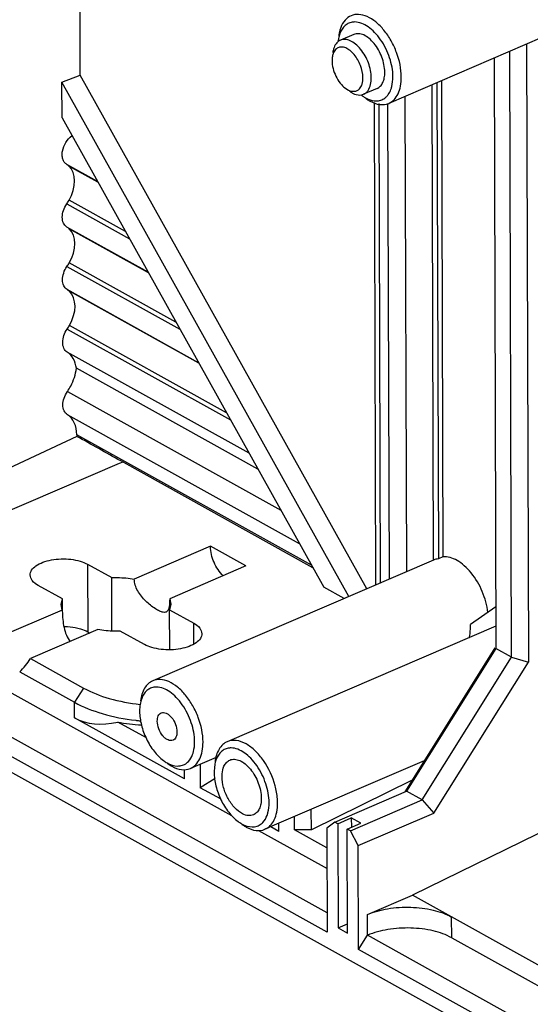
# Model space of a CAD drawing. Units: millimetres. Extents: x 0 to 2781, y 0 to 1967.
# Drawn here: x 656 to 699, y 333 to 415 of the extents above; entities that cross this region are included whole.
import ezdxf

# ---------------------------------------------------------------- set-up
doc = ezdxf.new("R2010")
doc.units = ezdxf.units.MM
doc.header["$LTSCALE"] = 152.966432
doc.layers.get('0').update_dxf_attribs({"linetype": 'CONTINUOUS'})
doc.layers.add('50_ALL_DETAILS', color=7, linetype='CONTINUOUS')

msp = doc.modelspace()

# ---------------------------------------------------------------- hatches: boundary and pattern name
at = {"layer": '50_ALL_DETAILS', "linetype": 'Continuous'}
h = msp.add_hatch(color=7, dxfattribs=at)
edge = h.paths.add_edge_path()
edge.add_line((117.0542, 46.8217), (117.0542, 1919.6889))
edge.add_line((117.0542, 46.8217), (117.0542, 1919.6889))
edge = h.paths.add_edge_path()
edge.add_line((113.3085, 1923.4347), (2738.1319, 1923.4347))
edge.add_line((117.0542, 1919.6889), (2734.3862, 1919.6889))
edge = h.paths.add_edge_path()
edge.add_line((2738.1319, 1923.4347), (2738.1319, 43.0759))
edge.add_line((2734.3862, 1919.6889), (2734.3862, 46.8217))

# ---------------------------------------------------------------- linework, layer by layer
at = {"color": 7, "linetype": 'Continuous'}
for p, q in [((661.534, 410.5764), (661.475, 430.1885)), ((684.4696, 413.9923), (683.341, 413.5069)), ((683.1645, 413.4668), (683.172, 413.5278)), ((700.2258, 413.7316), (687.4002, 408.2152)), ((698.959, 413.2158), (699.115, 361.348)), ((697.7028, 361.752), (697.5499, 412.5807)), ((682.6607, 412.0558), (682.6444, 411.8002)), ((696.2364, 412.0157), (696.3854, 362.4843)), ((659.9945, 409.9913), (661.534, 410.5764)), ((685.5491, 367.4953), (661.534, 410.5764)), ((684.0443, 366.848), (659.9945, 409.9913)), ((660.0035, 406.9997), (659.9945, 409.9913)), ((691.0073, 409.7666), (691.1272, 369.8939)), ((691.4373, 409.9516), (691.5579, 370.0114)), ((691.8135, 410.1134), (691.9342, 370.1732)), ((685.1383, 408.8775), (685.1878, 408.841)), ((686.4175, 409.4635), (685.2889, 408.9781)), ((688.9076, 368.9398), (688.7877, 408.812)), ((686.172, 408.2999), (686.2938, 367.8156)), ((686.7178, 367.9979), (686.5968, 408.2128)), ((687.3027, 408.2149), (687.4227, 368.3011)), ((660.0035, 406.9997), (681.944, 367.6403)), ((662.9859, 401.6497), (660.393, 403.0911)), ((663.0163, 401.5951), (660.586, 402.9462)), ((660.4029, 399.783), (665.6536, 396.8641)), ((665.3237, 397.4559), (660.5946, 400.0849)), ((667.2183, 394.0571), (660.4088, 397.8426)), ((667.2487, 394.0025), (660.6018, 397.6976)), ((669.5561, 389.8632), (660.6104, 394.8363)), ((591.2396, 394.614), (674.2093, 348.4898)), ((660.4187, 394.5345), (669.886, 389.2714)), ((682.2337, 340.3194), (587.4775, 392.9959)), ((671.4508, 386.4644), (660.4246, 392.5941)), ((671.4812, 386.4098), (660.6175, 392.4491)), ((583.7676, 392.139), (983.5954, 169.8679)), ((682.2385, 338.7038), (586.7278, 391.7999)), ((660.4345, 389.2859), (674.1185, 381.6788)), ((673.7886, 382.2706), (660.6261, 389.5878)), ((675.6832, 378.8718), (660.4403, 387.3455)), ((676.4269, 377.5377), (661.2033, 386.0007)), ((660.4503, 384.0374), (678.3509, 374.0861)), ((679.9156, 371.2791), (660.4561, 382.097)), ((661.2398, 380.2803), (641.6752, 371.1338)), ((680.9212, 369.4753), (661.2394, 380.4167)), ((661.2394, 380.4167), (661.2398, 380.2803)), ((664.8024, 378.0019), (650.7913, 371.9756)), ((665.1001, 378.117), (664.8024, 378.0019)), ((681.0444, 369.2543), (664.9258, 378.2229)), ((672.4519, 371.0625), (666.0656, 368.3157)), ((675.416, 369.4147), (672.4519, 371.0625)), ((691.9342, 370.1732), (691.5579, 370.0114)), ((662.1518, 369.555), (664.1691, 368.4336)), ((662.1518, 369.555), (662.1688, 363.8841)), ((691.1613, 369.9091), (667.611, 359.7799)), ((675.416, 369.4147), (669.0297, 366.6679)), ((664.1825, 363.951), (664.1691, 368.4336)), ((660.0308, 366.6537), (658.0136, 367.7752)), ((683.6637, 366.6843), (681.944, 367.6403)), ((659.9289, 366.1795), (660.0308, 366.6537)), ((660.028, 365.7189), (659.9289, 366.1795)), ((660.0336, 365.7189), (660.0308, 366.6537)), ((669.1288, 366.2072), (669.0269, 365.733)), ((669.0297, 366.6679), (669.1288, 366.2072)), ((696.3749, 365.9911), (694.2415, 364.5166)), ((660.028, 365.7189), (654.3941, 363.2957)), ((669.0269, 365.733), (671.0442, 364.6116)), ((669.0369, 362.3965), (669.0269, 365.733)), ((671.0494, 362.8824), (671.0442, 364.6116)), ((696.3798, 364.3597), (673.86, 354.6738)), ((662.9921, 364.0711), (657.3583, 361.6479)), ((662.1688, 363.8841), (662.3383, 363.7899)), ((666.9059, 362.8317), (664.8887, 363.9532)), ((696.3057, 362.5343), (688.7355, 350.4582)), ((696.3854, 362.4843), (688.8876, 350.5236)), ((690.205, 349.7912), (697.7028, 361.752)), ((697.7028, 361.752), (696.3854, 362.4843)), ((697.7028, 361.752), (699.115, 361.348)), ((657.3583, 361.6479), (661.8045, 359.1762)), ((691.178, 348.6866), (699.115, 361.348)), ((656.4541, 360.5377), (661.0547, 357.9801)), ((661.8045, 359.1762), (661.0547, 357.9801)), ((661.0586, 356.6714), (661.0547, 357.9801)), ((666.5377, 357.6813), (666.5098, 357.2252)), ((670.2803, 351.5449), (661.0586, 356.6714)), ((667.0751, 354.9842), (664.6765, 356.3176)), ((672.9235, 353.3563), (670.7719, 352.4309)), ((671.5918, 352.7835), (671.5977, 350.8125)), ((690.3706, 353.0666), (677.0209, 347.3247)), ((670.2803, 351.5449), (670.278, 352.3341)), ((672.7867, 352.5752), (672.7589, 352.1191)), ((711.1956, 352.509), (689.3799, 341.7981)), ((672.8346, 351.5826), (671.5977, 350.8125)), ((689.3492, 351.4372), (680.9104, 347.294)), ((673.337, 349.8456), (671.5977, 350.8125)), ((682.8684, 347.9347), (688.8876, 350.5236)), ((690.205, 349.7912), (688.8876, 350.5236)), ((684.1857, 347.2023), (690.205, 349.7912)), ((690.205, 349.7912), (691.178, 348.6866)), ((680.9104, 347.294), (680.9052, 349.0245)), ((684.8471, 345.9637), (691.178, 348.6866)), ((678.1847, 347.1507), (678.1826, 347.8244)), ((679.4994, 347.2908), (679.4961, 348.3894)), ((682.8684, 347.9347), (682.2123, 347.4284)), ((683.1318, 347.7882), (682.8684, 347.9347)), ((683.1318, 347.7882), (684.2604, 348.2736)), ((683.1318, 347.7882), (683.1581, 339.0636)), ((683.9223, 347.3488), (685.0509, 347.8342)), ((685.0509, 347.8342), (684.2604, 348.2736)), ((684.2604, 348.2736), (684.2628, 347.4952)), ((676.4915, 347.221), (682.2225, 344.0351)), ((678.1847, 347.1507), (677.5006, 347.531)), ((680.9104, 347.294), (679.4994, 347.2908)), ((682.2172, 345.78), (679.4994, 347.2908)), ((682.2123, 347.4284), (682.2385, 338.7038)), ((684.1857, 347.2023), (683.9223, 347.3488)), ((683.9485, 338.6242), (683.9223, 347.3488)), ((684.8471, 345.9637), (684.1857, 347.2023)), ((684.8733, 337.2391), (684.8471, 345.9637)), ((685.6178, 340.1801), (689.3799, 341.7981)), ((702.0764, 334.7399), (689.3799, 341.7981)), ((685.6231, 338.4352), (685.6178, 340.1801)), ((692.6786, 338.2223), (692.6733, 339.9673)), ((683.1581, 339.0636), (683.9462, 339.4026)), ((683.1581, 339.0636), (683.9485, 338.6242)), ((684.8733, 337.2391), (685.6231, 338.4352)), ((782.3553, 284.6601), (685.6231, 338.4352)), ((692.6786, 338.2223), (774.3309, 292.8304)), ((782.3601, 283.0445), (684.8733, 337.2391))]:
    msp.add_line(p, q, dxfattribs=at)
for centre, radius, start, end in [((684.5428, 413.7346), 1.305, 89.568239, 95.60683), ((686.3594, 413.0708), 3.2191, 171.437865, 172.938328), ((684.9618, 409.7417), 0.8305, 281.761871, 293.188265), ((667.842, 365.7428), 7.8141, 180.175568, 180.924428), ((689.4274, 364.2684), 4.8206, 0.19075, 2.951643), ((667.9145, 357.9503), 1.305, 89.568239, 95.60683), ((668.434, 375.5169), 19.1832, 263.263656, 264.12144), ((668.4621, 375.7856), 19.4533, 264.120325, 264.532045), ((674.1635, 352.8442), 1.305, 89.568239, 95.60683)]:
    msp.add_arc(centre, radius, start, end, dxfattribs=at)
for centre, major_axis, ratio, start_param, end_param in [((658.7903, 400.4373), (1.5693, 2.674), 0.6721152, -0.1341859, -0.0187095), ((659.1379, 400.9229), (1.2656, 2.1564), 0.6721152, -1.564987, -0.1341859), ((658.7883, 401.1241), (1.5693, 2.674), 0.6721152, -1.6804634, -1.564987), ((658.8061, 395.1888), (1.5693, 2.674), 0.6721152, -0.1341859, -0.0187095), ((659.1537, 395.6744), (1.2656, 2.1564), 0.6721152, -1.564987, -0.1341859), ((658.804, 395.8755), (1.5693, 2.674), 0.6721152, -1.6804634, -1.564987), ((658.8219, 389.9403), (1.5693, 2.674), 0.6721152, -0.1341859, -0.0187095), ((659.1694, 390.4259), (1.2656, 2.1564), 0.6721152, -1.564987, -0.1341859), ((658.8198, 390.627), (1.5693, 2.674), 0.6721152, -1.6804634, -1.564987), ((658.8535, 379.4432), (1.5693, 2.674), 0.6721152, -0.8495864, -0.0187095), ((655.8762, 362.4718), (1.7437, 2.6569), 0.5325444, -1.9921979, -1.531644), ((668.555, 369.1014), (7.6592, 12.3342), 0.5186313, -3.1165173, -2.665805), ((668.5787, 361.2373), (9.9956, 0.5009), 0.517907, 4.2855315, 4.4929045)]:
    msp.add_ellipse(centre, major_axis=major_axis, ratio=ratio, start_param=start_param, end_param=end_param, dxfattribs=at)
for points, knots in [([(684.2394, 415.564), (684.0472, 415.4814), (683.6797, 415.2), (683.4638, 414.7987), (683.3813, 414.5778)], [0, 0, 0, 0, 0.4701319, 1, 1, 1, 1]), ([(688.4545, 410.425), (688.4524, 411.121), (688.2216, 412.1878), (687.624, 413.4748), (687.0358, 414.3464), (686.359, 415.0413), (685.637, 415.5116), (684.9085, 415.721), (684.4367, 415.6487), (684.2394, 415.564)], [0, 0, 0, 0, 0.2801588, 0.4277629, 0.5703366, 0.7011629, 0.8157766, 0.913588, 1, 1, 1, 1]), ([(684.4153, 415.0333), (684.2945, 415.0214), (684.0547, 414.9616), (683.6165, 414.6847), (683.4037, 414.3312), (683.3099, 414.08)], [0, 0, 0, 0, 0.2375732, 0.474974, 1, 1, 1, 1]), ([(687.749, 410.4463), (687.7473, 410.9846), (687.5336, 412.0884), (686.922, 413.3314), (686.243, 414.1698), (685.5686, 414.7607), (684.9449, 415.0368), (684.5526, 415.0395)], [0, 0, 0, 0, 0.268781, 0.5509041, 0.683557, 0.8041079, 1, 1, 1, 1]), ([(683.3099, 414.08), (683.2946, 414.0391), (683.2359, 413.8664), (683.1969, 413.6873), (683.1762, 413.5501)], [0, 0, 0, 0, 0.2392566, 1, 1, 1, 1]), ([(683.2905, 414.2841), (683.2823, 414.2515), (683.251, 414.117), (683.2283, 413.9804), (683.2154, 413.8768)], [0, 0, 0, 0, 0.243583, 1, 1, 1, 1]), ([(687.0672, 410.8253), (687.0659, 411.2542), (686.8772, 412.1255), (686.3501, 413.0796), (685.7759, 413.6701), (685.3309, 413.9599), (684.882, 414.089), (684.5912, 414.0444), (684.4697, 413.9922)], [0, 0, 0, 0, 0.2804315, 0.5699239, 0.7008759, 0.8155996, 0.9135049, 1, 1, 1, 1]), ([(683.1622, 413.4015), (683.1242, 413.3722), (682.9719, 413.2329), (682.8675, 413.0469), (682.8123, 412.8993)], [0, 0, 0, 0, 0.2334191, 1, 1, 1, 1]), ([(685.233, 410.3611), (685.232, 410.7086), (685.0773, 411.4132), (684.6459, 412.1815), (684.1778, 412.651), (683.8166, 412.8755), (683.4534, 412.9655), (683.2225, 412.9172), (683.1275, 412.8696)], [0, 0, 0, 0, 0.2820687, 0.5724121, 0.7030414, 0.8168658, 0.9137217, 1, 1, 1, 1]), ([(685.9386, 410.3399), (685.9373, 410.7688), (685.7486, 411.64), (685.2215, 412.5942), (684.6473, 413.1847), (684.2023, 413.4745), (683.7534, 413.6035), (683.4626, 413.5589), (683.341, 413.5067)], [0, 0, 0, 0, 0.2804301, 0.5699233, 0.7008755, 0.8155993, 0.9135047, 1, 1, 1, 1]), ([(682.7702, 412.4725), (682.7563, 412.4417), (682.7034, 412.3079), (682.673, 412.1659), (682.6594, 412.0568)], [0, 0, 0, 0, 0.2350178, 1, 1, 1, 1]), ([(682.8123, 412.8993), (682.8, 412.8663), (682.7528, 412.7256), (682.7239, 412.5791), (682.71, 412.467)], [0, 0, 0, 0, 0.2378825, 1, 1, 1, 1]), ([(683.1275, 412.8696), (683.0895, 412.8505), (682.9363, 412.7537), (682.8267, 412.598), (682.7702, 412.4725)], [0, 0, 0, 0, 0.2357347, 1, 1, 1, 1]), ([(682.6444, 411.8002), (682.6457, 411.3525), (682.8328, 410.672), (683.2941, 409.9185), (683.6017, 409.6026), (683.7674, 409.4804)], [0, 0, 0, 0, 0.5076891, 0.7666051, 1, 1, 1, 1]), ([(686.4174, 409.4637), (686.5194, 409.5075), (686.7152, 409.6465), (686.9219, 409.964), (687.0439, 410.3693), (687.0677, 410.6676), (687.0672, 410.8253)], [0, 0, 0, 0, 0.2093654, 0.4393018, 0.7025305, 1, 1, 1, 1]), ([(684.7499, 409.2918), (684.7879, 409.3108), (684.9411, 409.4076), (685.0507, 409.5633), (685.1072, 409.6889)], [0, 0, 0, 0, 0.2357347, 1, 1, 1, 1]), ([(685.1072, 409.6889), (685.1288, 409.7366), (685.2077, 409.9522), (685.2336, 410.1845), (685.233, 410.3611)], [0, 0, 0, 0, 0.2287901, 1, 1, 1, 1]), ([(685.4676, 409.0835), (685.545, 409.1432), (685.8584, 409.4867), (685.9397, 409.9808), (685.9386, 410.3399)], [0, 0, 0, 0, 0.2139295, 1, 1, 1, 1]), ([(687.4, 408.2155), (687.5655, 408.2865), (687.8833, 408.5121), (688.2188, 409.0274), (688.4166, 409.685), (688.4553, 410.1691), (688.4545, 410.425)], [0, 0, 0, 0, 0.2093667, 0.4393039, 0.7025309, 1, 1, 1, 1]), ([(687.5772, 409.3758), (687.6066, 409.4544), (687.7137, 409.8014), (687.7498, 410.1677), (687.749, 410.4463)], [0, 0, 0, 0, 0.2315843, 1, 1, 1, 1]), ([(683.7674, 409.4804), (683.9213, 409.367), (684.236, 409.1932), (684.611, 409.2221), (684.7499, 409.2918)], [0, 0, 0, 0, 0.5515989, 1, 1, 1, 1]), ([(684.3213, 409.0919), (684.3893, 409.0541), (684.6395, 408.9341), (684.9347, 408.8876), (685.1311, 408.9286)], [0, 0, 0, 0, 0.2796922, 1, 1, 1, 1]), ([(685.1384, 408.8777), (685.1642, 408.8586), (685.2657, 408.786), (685.3716, 408.7194), (685.4526, 408.6743)], [0, 0, 0, 0, 0.2569919, 1, 1, 1, 1]), ([(687.27, 408.8428), (687.3019, 408.8796), (687.4284, 409.0421), (687.5222, 409.2288), (687.5772, 409.3758)], [0, 0, 0, 0, 0.2368284, 1, 1, 1, 1]), ([(685.4526, 408.6743), (685.526, 408.6336), (685.8016, 408.4972), (686.1104, 408.4179), (686.3344, 408.4163)], [0, 0, 0, 0, 0.2724362, 1, 1, 1, 1]), ([(685.471, 408.6323), (685.5004, 408.6105), (685.6165, 408.5275), (685.7375, 408.4514), (685.8302, 408.3999)], [0, 0, 0, 0, 0.2569923, 1, 1, 1, 1]), ([(685.8302, 408.3999), (686.085, 408.2583), (686.6032, 408.0555), (687.1706, 408.117), (687.4, 408.2155)], [0, 0, 0, 0, 0.5386759, 1, 1, 1, 1]), ([(686.3344, 408.4163), (686.4686, 408.4153), (686.7369, 408.4541), (686.9764, 408.5823), (687.0805, 408.6627)], [0, 0, 0, 0, 0.5048739, 1, 1, 1, 1]), ([(660.393, 403.0911), (660.3166, 403.1389), (660.1773, 403.2724), (660.0485, 403.5442), (659.9999, 403.8693), (660.0429, 404.3568), (660.2862, 404.9575), (660.6348, 405.3543), (660.8407, 405.5064)], [0, 0, 0, 0, 0.0968866, 0.2017439, 0.3181229, 0.4463763, 0.7245713, 1, 1, 1, 1]), ([(660.4088, 397.8426), (660.2872, 397.9186), (660.0794, 398.176), (659.9974, 398.6869), (660.1027, 399.2513), (660.2856, 399.6131), (660.4029, 399.783)], [0, 0, 0, 0, 0.2020716, 0.4370869, 0.7089371, 1, 1, 1, 1]), ([(660.4246, 392.5941), (660.303, 392.67), (660.0952, 392.9274), (660.0132, 393.4384), (660.1185, 394.0027), (660.3014, 394.3646), (660.4187, 394.5345)], [0, 0, 0, 0, 0.2020716, 0.4370869, 0.7089371, 1, 1, 1, 1]), ([(660.4403, 387.3455), (660.3188, 387.4215), (660.111, 387.6789), (660.029, 388.1898), (660.1343, 388.7542), (660.3171, 389.1161), (660.4345, 389.2859)], [0, 0, 0, 0, 0.2020716, 0.4370869, 0.7089371, 1, 1, 1, 1]), ([(661.2033, 386.0007), (661.1695, 386.2788), (661.0236, 386.8029), (660.6511, 387.2138), (660.4403, 387.3455)], [0, 0, 0, 0, 0.529867, 1, 1, 1, 1]), ([(660.4503, 384.0374), (660.5534, 384.1867), (660.919, 384.7893), (661.1486, 385.4802), (661.2033, 386.0007)], [0, 0, 0, 0, 0.2574735, 1, 1, 1, 1]), ([(660.4561, 382.097), (660.3346, 382.173), (660.1268, 382.4304), (660.0448, 382.9413), (660.15, 383.5057), (660.3329, 383.8675), (660.4503, 384.0374)], [0, 0, 0, 0, 0.2020716, 0.4370869, 0.7089371, 1, 1, 1, 1]), ([(673.5253, 368.5842), (673.1921, 368.898), (672.6808, 369.6894), (672.4532, 370.6037), (672.4519, 371.0625)], [0, 0, 0, 0, 0.4994177, 1, 1, 1, 1]), ([(657.3327, 368.6568), (657.3322, 368.7969), (657.4429, 369.1099), (657.8408, 369.471), (658.4156, 369.7549), (659.1313, 369.9448), (659.9281, 370.0261), (660.7388, 369.9921), (661.4919, 369.845), (661.952, 369.6661), (662.1518, 369.555)], [0, 0, 0, 0, 0.0772364, 0.1719823, 0.2900046, 0.4280714, 0.5782194, 0.7302501, 0.8739484, 1, 1, 1, 1]), ([(695.7172, 365.5073), (695.6464, 366.1096), (695.3131, 367.2959), (694.5548, 368.6037), (693.7698, 369.4373), (693.0193, 369.9963), (692.3406, 370.2154), (691.9342, 370.1732)], [0, 0, 0, 0, 0.2816954, 0.5641836, 0.6937027, 0.8101969, 1, 1, 1, 1]), ([(658.0136, 367.7752), (657.8242, 367.8804), (657.5012, 368.1075), (657.3332, 368.489), (657.3327, 368.6568)], [0, 0, 0, 0, 0.5634991, 1, 1, 1, 1]), ([(664.1691, 368.4336), (664.3293, 368.4401), (664.9633, 368.4495), (665.5987, 368.3955), (666.0656, 368.3157)], [0, 0, 0, 0, 0.2529424, 1, 1, 1, 1]), ([(668.4913, 365.5282), (668.3874, 365.5433), (668.1552, 365.6257), (667.6442, 365.9155), (666.9842, 366.4616), (666.3065, 367.2732), (666.0666, 367.9764), (666.0656, 368.3157)], [0, 0, 0, 0, 0.0811443, 0.1877164, 0.4537181, 0.7377463, 1, 1, 1, 1]), ([(669.0297, 366.6679), (669.0304, 366.4459), (669.0227, 366.0939), (668.9255, 365.7185), (668.8287, 365.6197)], [0, 0, 0, 0, 0.6162296, 1, 1, 1, 1]), ([(660.029, 365.6168), (660.0364, 365.1549), (660.1097, 364.2713), (660.4178, 363.3904), (660.6936, 363.0625)], [0, 0, 0, 0, 0.518775, 1, 1, 1, 1]), ([(668.7282, 365.5503), (668.7116, 365.5432), (668.6353, 365.5179), (668.5525, 365.5193), (668.4913, 365.5282)], [0, 0, 0, 0, 0.2266069, 1, 1, 1, 1]), ([(660.1765, 364.3376), (660.275, 364.3365), (660.6584, 364.322), (661.0408, 364.2681), (661.3181, 364.2017)], [0, 0, 0, 0, 0.2565786, 1, 1, 1, 1]), ([(661.3181, 364.2017), (661.3974, 364.1827), (661.69, 364.1037), (661.9751, 363.9917), (662.1688, 363.8841)], [0, 0, 0, 0, 0.2689066, 1, 1, 1, 1]), ([(671.0442, 364.6116), (671.2335, 364.5063), (671.5566, 364.2793), (671.7245, 363.8978), (671.725, 363.7299)], [0, 0, 0, 0, 0.5634991, 1, 1, 1, 1]), ([(694.1454, 363.3662), (694.1629, 363.4373), (694.2259, 363.7394), (694.2486, 364.0492), (694.2479, 364.2844)], [0, 0, 0, 0, 0.2373363, 1, 1, 1, 1]), ([(664.8887, 363.9532), (664.7284, 363.9467), (664.0944, 363.9373), (663.459, 363.9913), (662.9921, 364.0711)], [0, 0, 0, 0, 0.2529424, 1, 1, 1, 1]), ([(671.725, 363.7299), (671.7255, 363.5899), (671.6148, 363.2768), (671.2169, 362.9157), (670.6421, 362.6318), (669.9265, 362.442), (669.1297, 362.3606), (668.319, 362.3947), (667.5658, 362.5418), (667.1057, 362.7207), (666.9059, 362.8317)], [0, 0, 0, 0, 0.0772364, 0.1719823, 0.2900046, 0.4280714, 0.5782194, 0.7302501, 0.8739484, 1, 1, 1, 1]), ([(667.6111, 359.7796), (667.4738, 359.7207), (667.209, 359.5475), (666.7791, 359.0034), (666.6333, 358.4648), (666.5871, 358.0924)], [0, 0, 0, 0, 0.2182819, 0.4519298, 1, 1, 1, 1]), ([(667.787, 359.249), (667.6662, 359.2371), (667.4264, 359.1773), (666.9882, 358.9003), (666.7755, 358.5469), (666.6816, 358.2957)], [0, 0, 0, 0, 0.2375732, 0.474974, 1, 1, 1, 1]), ([(671.8262, 354.6407), (671.8241, 355.3367), (671.5933, 356.4035), (670.9957, 357.6905), (670.4075, 358.5621), (669.7307, 359.257), (669.0087, 359.7273), (668.2802, 359.9367), (667.8084, 359.8643), (667.6111, 359.7796)], [0, 0, 0, 0, 0.2801588, 0.4277629, 0.5703366, 0.7011629, 0.8157766, 0.913588, 1, 1, 1, 1]), ([(671.1207, 354.662), (671.119, 355.2003), (670.9053, 356.3041), (670.2937, 357.547), (669.6147, 358.3855), (668.9403, 358.9764), (668.3167, 359.2525), (667.9243, 359.2552)], [0, 0, 0, 0, 0.268781, 0.5509041, 0.683557, 0.8041079, 1, 1, 1, 1]), ([(661.8045, 359.1762), (662.4814, 358.7998), (664.0444, 358.1992), (665.6815, 357.8943), (666.5597, 357.7978)], [0, 0, 0, 0, 0.4671449, 1, 1, 1, 1]), ([(661.0547, 357.9801), (661.7863, 357.5734), (663.4713, 356.919), (665.2369, 356.5781), (666.1838, 356.4662)], [0, 0, 0, 0, 0.4674975, 1, 1, 1, 1]), ([(666.6816, 358.2957), (666.6641, 358.2488), (666.5972, 358.0492), (666.5562, 357.8414), (666.5365, 357.6822)], [0, 0, 0, 0, 0.2378912, 1, 1, 1, 1]), ([(666.5098, 357.2252), (666.511, 356.8377), (666.6256, 356.0348), (667.0432, 354.8921), (667.6674, 353.8723), (668.2152, 353.3111), (668.5101, 353.0933)], [0, 0, 0, 0, 0.2459274, 0.5091226, 0.7673476, 1, 1, 1, 1]), ([(667.9919, 356.4013), (667.9914, 356.5507), (668.0247, 356.8228), (668.2144, 357.0459), (668.3214, 357.0918)], [0, 0, 0, 0, 0.5620816, 1, 1, 1, 1]), ([(668.3214, 357.0918), (668.383, 357.1182), (668.5304, 357.1412), (668.7578, 357.0746), (668.9836, 356.9285), (669.2751, 356.6291), (669.5419, 356.1451), (669.638, 355.7033), (669.6386, 355.4859)], [0, 0, 0, 0, 0.0864463, 0.1843985, 0.2991061, 0.4298723, 0.719687, 1, 1, 1, 1]), ([(669.3091, 354.7954), (669.2475, 354.7689), (669.1, 354.746), (668.8727, 354.8126), (668.6468, 354.9587), (668.3554, 355.2581), (668.0886, 355.7421), (667.9925, 356.1839), (667.9919, 356.4013)], [0, 0, 0, 0, 0.0864463, 0.1843985, 0.2991061, 0.4298723, 0.719687, 1, 1, 1, 1]), ([(669.6386, 355.4859), (669.6391, 355.3365), (669.6057, 355.0643), (669.416, 354.8413), (669.3091, 354.7954)], [0, 0, 0, 0, 0.5620816, 1, 1, 1, 1]), ([(670.7718, 352.4312), (670.9372, 352.5022), (671.2551, 352.7278), (671.5905, 353.2431), (671.7883, 353.9007), (671.827, 354.3848), (671.8262, 354.6407)], [0, 0, 0, 0, 0.2093667, 0.4393039, 0.7025309, 1, 1, 1, 1]), ([(670.9489, 353.5915), (670.9783, 353.6701), (671.0854, 354.0171), (671.1215, 354.3834), (671.1207, 354.662)], [0, 0, 0, 0, 0.2315843, 1, 1, 1, 1]), ([(673.8602, 354.6735), (673.7228, 354.6145), (673.458, 354.4414), (673.0281, 353.8973), (672.8823, 353.3587), (672.8362, 352.9863)], [0, 0, 0, 0, 0.2182819, 0.4519298, 1, 1, 1, 1]), ([(675.4301, 354.4891), (675.1752, 354.6307), (674.657, 354.8335), (674.0896, 354.772), (673.8602, 354.6735)], [0, 0, 0, 0, 0.5386759, 1, 1, 1, 1]), ([(677.871, 350.9805), (677.6705, 351.7276), (677.1846, 352.7865), (676.2526, 353.9094), (675.7091, 354.3339), (675.4301, 354.4891)], [0, 0, 0, 0, 0.5320327, 0.7804315, 1, 1, 1, 1]), ([(670.4522, 352.8783), (670.5062, 352.92), (670.7224, 353.1178), (670.8705, 353.3819), (670.9489, 353.5915)], [0, 0, 0, 0, 0.2334144, 1, 1, 1, 1]), ([(674.036, 354.1429), (673.9153, 354.131), (673.6754, 354.0712), (673.2373, 353.7942), (673.0245, 353.4407), (672.9306, 353.1896)], [0, 0, 0, 0, 0.2375732, 0.474974, 1, 1, 1, 1]), ([(677.3697, 349.5558), (677.3681, 350.0942), (677.1544, 351.198), (676.5427, 352.4409), (675.8638, 353.2793), (675.1893, 353.8703), (674.5657, 354.1464), (674.1734, 354.1491)], [0, 0, 0, 0, 0.268781, 0.5509041, 0.683557, 0.8041079, 1, 1, 1, 1]), ([(668.5101, 353.0933), (668.6074, 353.0215), (668.966, 352.7853), (669.3962, 352.6341), (669.7061, 352.632)], [0, 0, 0, 0, 0.2806859, 1, 1, 1, 1]), ([(668.8427, 352.848), (668.8722, 352.8262), (668.9882, 352.7432), (669.1092, 352.6671), (669.2019, 352.6156)], [0, 0, 0, 0, 0.2569923, 1, 1, 1, 1]), ([(669.7061, 352.632), (669.8403, 352.631), (670.1086, 352.6697), (670.3481, 352.798), (670.4522, 352.8783)], [0, 0, 0, 0, 0.5048739, 1, 1, 1, 1]), ([(672.9306, 353.1896), (672.9131, 353.1427), (672.8463, 352.9431), (672.8052, 352.7353), (672.7855, 352.5761)], [0, 0, 0, 0, 0.2378912, 1, 1, 1, 1]), ([(673.5778, 352.6086), (673.6308, 352.7263), (673.7637, 352.9391), (673.9692, 353.088), (674.0765, 353.134)], [0, 0, 0, 0, 0.5250483, 1, 1, 1, 1]), ([(674.0765, 353.134), (674.1999, 353.1868), (674.4948, 353.2316), (674.95, 353.1011), (675.4016, 352.8074), (675.9833, 352.208), (676.5186, 351.2407), (676.7097, 350.3571), (676.711, 349.922)], [0, 0, 0, 0, 0.086509, 0.1843853, 0.2991043, 0.4300978, 0.7195521, 1, 1, 1, 1]), ([(669.2019, 352.6156), (669.4567, 352.4739), (669.975, 352.2711), (670.5423, 352.3326), (670.7718, 352.4312)], [0, 0, 0, 0, 0.5386759, 1, 1, 1, 1]), ([(672.7589, 352.1191), (672.76, 351.7316), (672.8747, 350.9287), (673.2922, 349.786), (673.9164, 348.7662), (674.4642, 348.2049), (674.7591, 347.9872)], [0, 0, 0, 0, 0.2459274, 0.5091226, 0.7673476, 1, 1, 1, 1]), ([(673.4175, 351.7529), (673.4173, 351.832), (673.4288, 352.1228), (673.4906, 352.4152), (673.5778, 352.6086)], [0, 0, 0, 0, 0.2715593, 1, 1, 1, 1]), ([(675.1419, 348.619), (674.8968, 348.7414), (674.4274, 349.1263), (673.8905, 349.8908), (673.5223, 350.7921), (673.4185, 351.4398), (673.4175, 351.7529)], [0, 0, 0, 0, 0.22093, 0.4781459, 0.7474671, 1, 1, 1, 1]), ([(678.0753, 349.5346), (678.0749, 349.6505), (678.0546, 350.1379), (677.9673, 350.6216), (677.871, 350.9805)], [0, 0, 0, 0, 0.2378173, 1, 1, 1, 1]), ([(676.711, 349.922), (676.7115, 349.7623), (676.687, 349.4598), (676.5639, 349.0486), (676.3539, 348.7266), (676.1555, 348.5853), (676.052, 348.5409)], [0, 0, 0, 0, 0.297123, 0.5606331, 0.7906725, 1, 1, 1, 1]), ([(677.0208, 347.325), (677.1863, 347.3961), (677.5041, 347.6217), (677.8395, 348.137), (678.0374, 348.7946), (678.076, 349.2787), (678.0753, 349.5346)], [0, 0, 0, 0, 0.2093667, 0.4393039, 0.7025309, 1, 1, 1, 1]), ([(677.1979, 348.4854), (677.2273, 348.564), (677.3344, 348.911), (677.3706, 349.2773), (677.3697, 349.5558)], [0, 0, 0, 0, 0.2315843, 1, 1, 1, 1]), ([(676.052, 348.5409), (675.9186, 348.4838), (675.5944, 348.4416), (675.2912, 348.5445), (675.1419, 348.619)], [0, 0, 0, 0, 0.465262, 1, 1, 1, 1]), ([(674.7591, 347.9872), (674.8564, 347.9154), (675.2151, 347.6792), (675.6452, 347.528), (675.9552, 347.5258)], [0, 0, 0, 0, 0.2806859, 1, 1, 1, 1]), ([(675.0917, 347.7419), (675.1212, 347.7201), (675.2372, 347.6371), (675.3583, 347.561), (675.4509, 347.5095)], [0, 0, 0, 0, 0.2569923, 1, 1, 1, 1]), ([(675.9552, 347.5258), (676.0893, 347.5249), (676.3577, 347.5636), (676.5971, 347.6919), (676.7013, 347.7722)], [0, 0, 0, 0, 0.5048739, 1, 1, 1, 1]), ([(676.7013, 347.7722), (676.7552, 347.8138), (676.9714, 348.0117), (677.1196, 348.2758), (677.1979, 348.4854)], [0, 0, 0, 0, 0.2334144, 1, 1, 1, 1]), ([(675.4509, 347.5095), (675.7057, 347.3678), (676.224, 347.165), (676.7914, 347.2265), (677.0208, 347.325)], [0, 0, 0, 0, 0.5386759, 1, 1, 1, 1]), ([(685.6178, 340.1801), (686.156, 340.4115), (687.3603, 340.7302), (689.2314, 340.8469), (691.0569, 340.6258), (692.1923, 340.2347), (692.6733, 339.9673)], [0, 0, 0, 0, 0.2425139, 0.5100154, 0.7721346, 1, 1, 1, 1]), ([(692.6786, 338.2223), (692.1975, 338.4898), (691.0621, 338.8809), (689.2366, 339.102), (687.3655, 338.9853), (686.1612, 338.6666), (685.6231, 338.4352)], [0, 0, 0, 0, 0.2278653, 0.4899846, 0.757486, 1, 1, 1, 1])]:
    msp.add_open_spline(points, degree=3, knots=knots, dxfattribs=at)
for points in [[(683.3813, 414.5778), (683.3454, 414.4819), (683.3154, 414.3835), (683.2905, 414.2841)], [(683.341, 413.5067), (683.2775, 413.4794), (683.217, 413.4437), (683.1622, 413.4015)], [(684.1, 409.2351), (684.1707, 409.1829), (684.2445, 409.1346), (684.3213, 409.0919)], [(685.2888, 408.9782), (685.3523, 409.0055), (685.4128, 409.0413), (685.4676, 409.0835)], [(687.0805, 408.6627), (687.1495, 408.7159), (687.213, 408.7769), (687.27, 408.8428)], [(664.9258, 378.2226), (663.6962, 378.9068), (662.4697, 379.5966), (661.2398, 380.2803)], [(691.5579, 370.0114), (691.4221, 369.9973), (691.2867, 369.963), (691.1613, 369.9091)], [(668.8287, 365.6197), (668.8002, 365.5907), (668.7656, 365.5664), (668.7282, 365.5503)]]:
    msp.add_open_spline(points, degree=3, dxfattribs=at)

doc.saveas('drawing.dxf')
